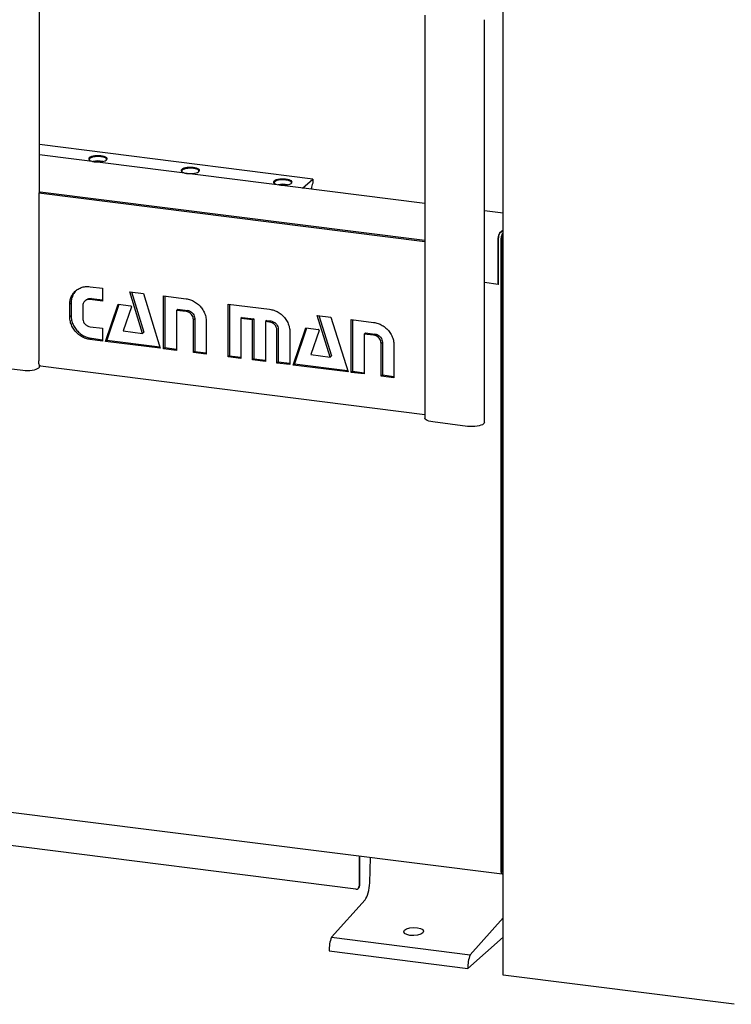
# Model space of a CAD drawing. Units: millimetres. Extents: x 20 to 410, y 10 to 287.
# Drawn here: x 111 to 131, y 83 to 109 of the extents above; entities that cross this region are included whole.
import ezdxf

# ---------------------------------------------------------------- set-up
doc = ezdxf.new("R2010")
doc.units = ezdxf.units.MM

msp = doc.modelspace()

# ---------------------------------------------------------------- linework, layer by layer
at = {"color": 7, "linetype": 'Continuous', "lineweight": 25}
for p, q in [((111.865637, 104.617982), (111.865637, 110.797965)), ((124.374539, 83.491803), (124.374539, 109.607613)), ((122.26804, 109.403393), (122.26804, 98.529662)), ((123.870121, 98.411811), (123.870121, 109.285542)), ((119.239506, 104.984051), (111.865637, 105.913071)), ((122.26804, 104.324724), (111.865637, 105.635303)), ((118.963313, 104.74108), (119.238256, 104.983557)), ((119.203389, 104.728059), (119.198702, 104.711424)), ((119.241792, 104.977247), (119.241792, 104.876276)), ((111.844109, 104.598995), (111.879464, 104.630176)), ((111.844109, 104.598995), (111.844109, 100.073512)), ((122.26804, 103.285703), (111.844109, 104.598995)), ((122.26804, 103.321338), (111.879464, 104.630176)), ((124.374539, 104.05933), (123.870121, 104.12288)), ((124.246331, 102.140634), (124.246331, 103.397713)), ((124.248099, 102.142193), (124.248099, 103.399272)), ((124.283454, 103.529448), (124.374539, 103.609776)), ((124.283454, 103.524734), (124.374539, 103.605062)), ((124.343728, 86.308771), (124.343728, 103.405042)), ((124.361405, 103.514913), (124.374539, 103.526495)), ((124.361405, 103.467772), (124.374539, 103.479355)), ((124.32605, 86.293181), (124.32605, 103.389451)), ((113.230763, 102.078467), (113.568097, 102.035966)), ((124.246331, 102.140634), (123.870121, 102.188032)), ((124.248099, 102.142193), (124.246331, 102.140634)), ((124.343728, 102.08651), (124.374539, 102.082629)), ((113.568097, 102.035966), (113.568097, 101.689779)), ((114.299766, 101.941722), (114.667501, 101.895392)), ((114.647039, 100.816686), (114.299766, 101.941722)), ((114.346566, 101.935826), (114.682394, 100.847867)), ((114.667501, 101.895392), (115.1241, 100.414519)), ((115.215011, 100.403065), (115.215011, 101.828475)), ((115.215011, 101.828475), (115.820984, 101.752129)), ((115.250366, 101.82402), (115.250366, 100.434246)), ((124.374539, 102.041812), (124.343728, 102.045694)), ((112.718609, 101.637101), (112.683253, 101.60592)), ((112.683253, 101.263857), (112.683253, 101.60592)), ((112.718609, 101.637101), (112.718609, 101.295038)), ((113.030818, 101.562131), (113.030818, 101.220068)), ((113.123302, 101.7224), (113.087947, 101.691219)), ((113.266118, 101.763459), (113.230763, 101.732279)), ((113.568097, 101.689779), (113.230763, 101.732279)), ((113.266118, 101.763459), (113.568097, 101.725414)), ((113.647022, 100.600613), (113.984303, 101.602281)), ((114.008148, 101.599277), (113.682378, 100.631794)), ((113.984303, 101.602281), (114.3289, 101.558866)), ((114.343739, 101.536463), (114.125837, 100.882351)), ((116.956635, 100.183641), (116.956635, 101.609051)), ((116.956635, 101.609051), (118.073871, 101.468292)), ((116.99199, 101.604596), (116.99199, 100.214822)), ((112.718609, 101.295038), (112.683253, 101.263857)), ((115.599977, 101.469421), (115.564622, 101.43824)), ((115.564622, 101.43824), (115.564622, 100.359019)), ((115.820984, 101.405942), (115.564622, 101.43824)), ((115.599977, 101.469421), (115.856339, 101.437122)), ((115.856339, 101.437122), (115.820984, 101.405942)), ((119.360942, 101.304074), (119.730723, 101.257486)), ((119.710553, 100.178743), (119.360942, 101.304074)), ((119.407819, 101.298168), (119.745909, 100.209924)), ((116.05453, 101.216814), (116.019175, 101.185634)), ((116.019175, 100.30175), (116.019175, 101.185634)), ((116.05453, 101.216814), (116.05453, 100.332931)), ((116.364693, 101.142103), (116.364693, 100.258219)), ((117.337509, 101.250512), (117.302154, 101.219332)), ((117.302154, 101.219332), (117.302154, 100.14011)), ((117.615225, 101.179889), (117.302154, 101.219332)), ((117.337509, 101.250512), (117.650581, 101.211069)), ((117.650581, 101.211069), (117.615225, 101.179889)), ((117.615225, 100.100667), (117.615225, 101.179889)), ((117.650581, 101.211069), (117.650581, 100.131847)), ((117.996099, 101.167538), (117.960744, 101.136357)), ((117.960744, 101.136357), (117.960744, 100.057136)), ((118.073871, 101.122105), (117.960744, 101.136357)), ((117.996099, 101.167538), (118.109226, 101.153285)), ((118.109226, 101.153285), (118.073871, 101.122105)), ((119.730723, 101.257486), (120.191415, 99.776097)), ((120.280279, 99.764902), (120.280279, 101.190311)), ((120.280279, 101.190311), (120.882452, 101.114444)), ((120.315635, 101.185857), (120.315635, 99.796082)), ((124.374539, 101.138045), (124.343728, 101.110873)), ((124.374539, 101.075191), (124.343728, 101.048019)), ((113.230763, 100.997182), (113.568097, 100.954682)), ((113.568097, 100.954682), (113.568097, 100.610557)), ((114.125837, 100.882351), (114.647039, 100.816686)), ((114.682394, 100.847867), (114.647039, 100.816686)), ((118.274108, 100.017655), (118.274108, 100.901539)), ((118.309463, 100.932719), (118.309463, 100.048836)), ((118.62138, 100.857787), (118.62138, 99.973903)), ((118.712291, 99.96245), (119.049571, 100.964117)), ((119.073416, 100.961113), (118.747646, 99.99363)), ((119.049571, 100.964117), (119.394211, 100.920697)), ((119.409051, 100.898299), (119.191398, 100.244151)), ((120.663199, 100.831515), (120.627844, 100.800334)), ((120.627844, 100.800334), (120.627844, 99.721113)), ((120.882452, 100.768257), (120.627844, 100.800334)), ((120.663199, 100.831515), (120.917808, 100.799437)), ((120.917808, 100.799437), (120.882452, 100.768257)), ((113.266118, 100.684238), (113.230763, 100.653057)), ((113.568097, 100.610557), (113.230763, 100.653057)), ((113.266118, 100.684238), (113.568097, 100.646192)), ((113.682378, 100.631794), (113.647022, 100.600613)), ((115.1241, 100.414519), (113.647022, 100.600613)), ((113.682378, 100.631794), (115.112669, 100.451594)), ((121.117752, 100.578908), (121.082397, 100.547728)), ((121.082397, 99.663844), (121.082397, 100.547728)), ((121.117752, 100.578908), (121.117752, 99.695025)), ((121.429962, 100.503939), (121.427916, 99.620313)), ((115.250366, 100.434246), (115.215011, 100.403065)), ((115.564622, 100.359019), (115.215011, 100.403065)), ((115.250366, 100.434246), (115.564622, 100.394653)), ((116.05453, 100.332931), (116.019175, 100.30175)), ((116.364693, 100.258219), (116.019175, 100.30175)), ((116.05453, 100.332931), (116.364693, 100.293854)), ((116.99199, 100.214822), (116.956635, 100.183641)), ((116.99199, 100.214822), (117.302154, 100.175745)), ((119.191398, 100.244151), (119.710553, 100.178743)), ((119.745909, 100.209924), (119.710553, 100.178743)), ((111.865637, 99.924234), (111.865637, 99.957019)), ((117.302154, 100.14011), (116.956635, 100.183641)), ((117.650581, 100.131847), (117.615225, 100.100667)), ((117.960744, 100.057136), (117.615225, 100.100667)), ((117.650581, 100.131847), (117.960744, 100.09277)), ((118.309463, 100.048836), (118.274108, 100.017655)), ((118.62138, 99.973903), (118.274108, 100.017655)), ((118.309463, 100.048836), (118.62138, 100.009538)), ((118.747646, 99.99363), (118.712291, 99.96245)), ((120.191415, 99.776097), (118.712291, 99.96245)), ((118.747646, 99.99363), (120.179881, 99.813185)), ((110.479038, 99.93815), (111.414453, 99.820299)), ((111.889819, 99.937442), (122.26804, 98.629909)), ((120.315635, 99.796082), (120.280279, 99.764902)), ((120.627844, 99.721113), (120.280279, 99.764902)), ((120.315635, 99.796082), (120.627844, 99.756747)), ((121.117752, 99.695025), (121.082397, 99.663844)), ((121.117752, 99.695025), (121.427998, 99.655937)), ((121.427916, 99.620313), (121.082397, 99.663844)), ((123.418937, 98.307876), (122.483522, 98.425727)), ((30.963373, 97.990617), (124.348905, 86.225145)), ((120.399575, 85.815917), (38.426097, 96.143604)), ((120.493116, 86.710929), (120.493116, 85.898413)), ((120.510794, 85.914003), (120.510794, 86.708702)), ((120.778151, 85.984614), (120.800077, 86.672256)), ((124.374539, 86.618786), (124.343728, 86.591614)), ((124.374539, 86.288803), (124.361405, 86.277221)), ((124.374539, 86.241663), (124.361405, 86.23008)), ((120.465718, 85.835198), (120.483396, 85.850788)), ((119.742268, 84.516549), (120.649594, 85.528417)), ((123.483926, 84.045145), (124.374539, 85.038374)), ((119.742268, 84.516549), (123.483926, 84.045145)), ((124.374539, 84.516322), (123.420678, 83.675096)), ((119.67902, 84.1465), (123.420678, 83.675096)), ((130.610634, 82.706129), (124.374539, 83.491803))]:
    msp.add_line(p, q, dxfattribs=at)
at = {"color": 7, "linetype": 'Continuous', "lineweight": 25, "flags": 128}
for points in [[(113.208069, 105.557988), (113.194535, 105.540542), (113.19257, 105.522535), (113.202263, 105.504807), (113.223163, 105.488188), (113.254291, 105.473455), (113.294194, 105.461298), (113.341003, 105.452284), (113.392532, 105.446835), (113.44637, 105.445206), (113.5, 105.447472), (113.550915, 105.453529), (113.596733, 105.463092), (113.635312, 105.475715), (113.664849, 105.490808), (113.683962, 105.507664), (113.691757, 105.525495), (113.687871, 105.543468), (113.672484, 105.560743), (113.646316, 105.576511), (113.610591, 105.590035), (113.56698, 105.600683), (113.517521, 105.607958), (113.464527, 105.611518), (113.410476, 105.611197), (113.357895, 105.607011), (113.309244, 105.599155), (113.266796, 105.587996), (113.232537, 105.574057), (113.208069, 105.557988)], [(113.223659, 105.540311), (113.210775, 105.523432), (113.209481, 105.506021), (113.216942, 105.492188)], [(113.666903, 105.492188), (113.673071, 105.502192), (113.674365, 105.519604), (113.664003, 105.536675), (113.642505, 105.552549), (113.61095, 105.56643), (113.570918, 105.577624), (113.524418, 105.585567), (113.473782, 105.589862), (113.421548, 105.590293), (113.370335, 105.586839), (113.322713, 105.579673), (113.281068, 105.569155), (113.247489, 105.555811), (113.223659, 105.540311)], [(115.702507, 105.243719), (115.688974, 105.226273), (115.687008, 105.208265), (115.696701, 105.190537), (115.717601, 105.173918), (115.74873, 105.159186), (115.788632, 105.147028), (115.835442, 105.138014), (115.88697, 105.132565), (115.940808, 105.130936), (115.994438, 105.133203), (116.045353, 105.139259), (116.091171, 105.148823), (116.12975, 105.161446), (116.159287, 105.176538), (116.1784, 105.193394), (116.186195, 105.211225), (116.182309, 105.229199), (116.166922, 105.246473), (116.140755, 105.262241), (116.10503, 105.275766), (116.061418, 105.286414), (116.011959, 105.293688), (115.958965, 105.297248), (115.904914, 105.296927), (115.852333, 105.292741), (115.803682, 105.284885), (115.761234, 105.273727), (115.726976, 105.259787), (115.702507, 105.243719)], [(116.161342, 105.177919), (116.167509, 105.187923), (116.168803, 105.205334), (116.158441, 105.222405), (116.136944, 105.238279), (116.105388, 105.252161), (116.065356, 105.263354), (116.018857, 105.271297), (115.96822, 105.275592), (115.915986, 105.276023), (115.864774, 105.272569), (115.817151, 105.265403), (115.775506, 105.254885), (115.741927, 105.241541), (115.718098, 105.226041)], [(115.718098, 105.226041), (115.705213, 105.209162), (115.703919, 105.191751), (115.71138, 105.177919)], [(118.196946, 104.929449), (118.183412, 104.912003), (118.181446, 104.893995), (118.19114, 104.876267), (118.212039, 104.859649), (118.243168, 104.844916), (118.28307, 104.832759), (118.32988, 104.823745), (118.381408, 104.818295), (118.435247, 104.816666), (118.488877, 104.818933), (118.539791, 104.824989), (118.585609, 104.834553), (118.624189, 104.847176), (118.653725, 104.862268), (118.672838, 104.879124), (118.680634, 104.896956), (118.676747, 104.914929), (118.66136, 104.932203), (118.635193, 104.947972), (118.599468, 104.961496), (118.555856, 104.972144), (118.506397, 104.979418), (118.453403, 104.982978), (118.399352, 104.982658), (118.346772, 104.978472), (118.29812, 104.970615), (118.255673, 104.959457), (118.221414, 104.945517), (118.196946, 104.929449)], [(118.212536, 104.911771), (118.199651, 104.894893), (118.198357, 104.877481), (118.205818, 104.863649)], [(118.65578, 104.863649), (118.661947, 104.873653), (118.663241, 104.891064), (118.65288, 104.908135), (118.631382, 104.924009), (118.599826, 104.937891), (118.559795, 104.949084), (118.513295, 104.957027), (118.462658, 104.961322), (118.410424, 104.961754), (118.359212, 104.9583), (118.311589, 104.951134), (118.269944, 104.940615), (118.236365, 104.927271), (118.212536, 104.911771)], [(119.238256, 104.983557), (119.238946, 104.983985), (119.239609, 104.984033), (119.240221, 104.983701), (119.240756, 104.983001), (119.241196, 104.98196), (119.241523, 104.980618), (119.241724, 104.979027), (119.241792, 104.977247)], [(111.889819, 99.937442), (111.887759, 99.9378), (111.875534, 99.944444), (111.864819, 99.958444), (111.856025, 99.979262), (111.849491, 100.006099), (111.845467, 100.037924), (111.844109, 100.073512)], [(111.414453, 99.820299), (111.477547, 99.814632), (111.542746, 99.813177), (111.607544, 99.81599), (111.66945, 99.822963), (111.726085, 99.833827), (111.775274, 99.848166), (111.815126, 99.865428), (111.844109, 99.88495), (111.861109, 99.905982), (111.865637, 99.924234)], [(122.483522, 98.425727), (122.424957, 98.435388), (122.373171, 98.448672), (122.330154, 98.465068), (122.297561, 98.483947), (122.276643, 98.504582), (122.268204, 98.526181), (122.26804, 98.529662)], [(123.870121, 98.411811), (123.865593, 98.393559), (123.848593, 98.372527), (123.81961, 98.353005), (123.779758, 98.335743), (123.73057, 98.321405), (123.673934, 98.31054), (123.612028, 98.303567), (123.54723, 98.300754), (123.482031, 98.302209), (123.418937, 98.307876)], [(124.361405, 86.23008), (124.354508, 86.225809), (124.347876, 86.225325), (124.341763, 86.228646), (124.336405, 86.235647), (124.332009, 86.246056), (124.328741, 86.259474), (124.326729, 86.275387), (124.32605, 86.293181)], [(124.361405, 86.277221), (124.357957, 86.275085), (124.35464, 86.274843), (124.351584, 86.276504), (124.348905, 86.280004), (124.346707, 86.285209), (124.345073, 86.291918), (124.344067, 86.299874), (124.343728, 86.308771)], [(120.649594, 85.528417), (120.67387, 85.561242), (120.697035, 85.604155), (120.718384, 85.655851), (120.737268, 85.71476), (120.753113, 85.779092), (120.765439, 85.846892), (120.77387, 85.916101), (120.778151, 85.984614)]]:
    msp.add_lwpolyline(points, dxfattribs=at)
at = {"color": 7, "linetype": 'Continuous', "lineweight": 25}
for centre, radius, start, end in [((113.441923, 104.931973), 0.540312, 76.3058783, 103.6941217), ((118.430799, 104.303434), 0.540312, 76.3058782, 103.6941218), ((119.184898, 104.733159), 0.019182, 344.5813591, 359.9147987), ((119.43607, 104.744194), 0.232254, 147.7543663, 182.7304744), ((119.227745, 104.875619), 0.014063, 327.7431782, 2.6792496), ((124.452653, 103.410669), 0.206729, 144.9309441, 183.5931112), ((124.444596, 103.411611), 0.196884, 144.9309441, 183.5931112), ((124.522547, 103.40179), 0.196884, 144.9309441, 183.5931112), ((124.441976, 103.411211), 0.098442, 144.9309441, 183.5931112), ((114.326555, 101.541197), 0.017824, 344.6003173, 82.4389406), ((119.391865, 100.903027), 0.017825, 344.6184012, 82.4378852), ((120.411748, 85.896395), 0.081393, 261.3986348, 1.4206094), ((120.427448, 85.912581), 0.083357, 312.1580374, 0.9776572), ((120.778952, 84.148933), 1.099935, 160.4750736, 180.1266917), ((124.52061, 83.677528), 1.099935, 160.4750736, 180.1266917)]:
    msp.add_arc(centre, radius, start, end, dxfattribs=at)
msp.add_ellipse((121.962328, 84.670317), major_axis=(0.266639, 0.00935), ratio=0.410071738, dxfattribs=at)
for points, knots in [([(112.683253, 101.60592), (112.68565, 101.645731), (112.690443, 101.72534), (112.733046, 101.833699), (112.796395, 101.928035), (112.88244, 102.004546), (112.987339, 102.057135), (113.105704, 102.086685), (113.189076, 102.081206), (113.230763, 102.078467)], [0, 0, 0, 0, 0.140002868, 0.279966479, 0.419998654, 0.560006758, 0.70667447, 0.853335001, 1, 1, 1, 1]), ([(112.877997, 101.994304), (112.867084, 101.985821), (112.825147, 101.953222), (112.774101, 101.873778), (112.726314, 101.762415), (112.721177, 101.678876), (112.718609, 101.637101)], [0, 0, 0, 0, 0.1049598571, 0.4033660413, 0.7016432391, 1, 1, 1, 1]), ([(113.230763, 101.732279), (113.211533, 101.733179), (113.173054, 101.73498), (113.120131, 101.715994), (113.073514, 101.681881), (113.037946, 101.629772), (113.033193, 101.584668), (113.030818, 101.562131)], [0, 0, 0, 0, 0.186731791, 0.373665533, 0.560327538, 0.780309741, 1, 1, 1, 1]), ([(113.124859, 101.720733), (113.129765, 101.725742), (113.149597, 101.745992), (113.198715, 101.76479), (113.243659, 101.763903), (113.266118, 101.763459)], [0, 0, 0, 0, 0.1412218283, 0.5708535085, 1, 1, 1, 1]), ([(115.820984, 101.752129), (115.860657, 101.74488), (115.940001, 101.730382), (116.053167, 101.675461), (116.155729, 101.601059), (116.243896, 101.505342), (116.311264, 101.392925), (116.357055, 101.268765), (116.362147, 101.184324), (116.364693, 101.142103)], [0, 0, 0, 0, 0.140026736, 0.280039025, 0.420078788, 0.560074649, 0.706707952, 0.853349702, 1, 1, 1, 1]), ([(112.718609, 101.295038), (112.721018, 101.254615), (112.725835, 101.17378), (112.768239, 101.054588), (112.831726, 100.944308), (112.91768, 100.845995), (113.022627, 100.766953), (113.141018, 100.707541), (113.224418, 100.692005), (113.266118, 100.684238)], [0, 0, 0, 0, 0.140001481, 0.279964078, 0.420008731, 0.560007714, 0.706675097, 0.853335365, 1, 1, 1, 1]), ([(116.019175, 101.185634), (116.01765, 101.205159), (116.014601, 101.244233), (115.988377, 101.300598), (115.946051, 101.350513), (115.888798, 101.390825), (115.843583, 101.400904), (115.820984, 101.405942)], [0, 0, 0, 0, 0.186666387, 0.373539574, 0.560290485, 0.780228988, 1, 1, 1, 1]), ([(115.856339, 101.437122), (115.875526, 101.433186), (115.913925, 101.425309), (115.966736, 101.393112), (116.013459, 101.347468), (116.048008, 101.286009), (116.052356, 101.239878), (116.05453, 101.216814)], [0, 0, 0, 0, 0.186731336, 0.373699093, 0.560513023, 0.780275666, 1, 1, 1, 1]), ([(118.073871, 101.468292), (118.113657, 101.461006), (118.193231, 101.446434), (118.306838, 101.391689), (118.409894, 101.317376), (118.498782, 101.221778), (118.566593, 101.109164), (118.613389, 100.984864), (118.618717, 100.900144), (118.62138, 100.857787)], [0, 0, 0, 0, 0.140026094, 0.280054644, 0.420078862, 0.560084654, 0.706734339, 0.853375354, 1, 1, 1, 1]), ([(113.230763, 100.653057), (113.190959, 100.66034), (113.111352, 100.674904), (112.997759, 100.729801), (112.894588, 100.804028), (112.805756, 100.89976), (112.737791, 101.012342), (112.691181, 101.136754), (112.685896, 101.221486), (112.683253, 101.263857)], [0, 0, 0, 0, 0.140025545, 0.280044871, 0.42007916, 0.560089732, 0.706767729, 0.853363536, 1, 1, 1, 1]), ([(113.030818, 101.220068), (113.032456, 101.200349), (113.035732, 101.160892), (113.063679, 101.104827), (113.104794, 101.053537), (113.162441, 101.012387), (113.207994, 101.00225), (113.230763, 100.997182)], [0, 0, 0, 0, 0.186689784, 0.373550784, 0.560296759, 0.780217219, 1, 1, 1, 1]), ([(118.274108, 100.901539), (118.269987, 100.931044), (118.261731, 100.990149), (118.207304, 101.060766), (118.141925, 101.10672), (118.096547, 101.116978), (118.073871, 101.122105)], [0, 0, 0, 0, 0.278969664, 0.55883061, 0.779534496, 1, 1, 1, 1]), ([(118.109226, 101.153285), (118.138078, 101.145934), (118.195773, 101.131232), (118.261307, 101.071498), (118.302169, 101.002224), (118.307034, 100.955866), (118.309463, 100.932719)], [0, 0, 0, 0, 0.2797926698, 0.5595111386, 0.7800591038, 1, 1, 1, 1]), ([(120.882452, 101.114444), (120.922236, 101.107165), (121.001802, 101.092606), (121.115361, 101.037786), (121.218412, 100.963487), (121.307164, 100.867775), (121.374947, 100.755212), (121.422027, 100.631006), (121.427317, 100.546295), (121.429962, 100.503939)], [0, 0, 0, 0, 0.140032857, 0.280058021, 0.420084844, 0.560107887, 0.706749317, 0.853370141, 1, 1, 1, 1]), ([(121.082397, 100.547728), (121.080861, 100.567375), (121.077787, 100.60669), (121.051174, 100.663265), (121.008721, 100.713608), (120.950669, 100.753481), (120.905186, 100.763333), (120.882452, 100.768257)], [0, 0, 0, 0, 0.186670865, 0.373530149, 0.560243858, 0.780203018, 1, 1, 1, 1]), ([(120.917808, 100.799437), (120.937111, 100.795596), (120.975743, 100.787908), (121.029154, 100.75611), (121.0763, 100.710296), (121.111126, 100.648515), (121.115544, 100.602108), (121.117752, 100.578908)], [0, 0, 0, 0, 0.186751191, 0.373729341, 0.560477597, 0.78027907, 1, 1, 1, 1])]:
    msp.add_open_spline(points, degree=3, knots=knots, dxfattribs=at)

doc.saveas('drawing.dxf')
